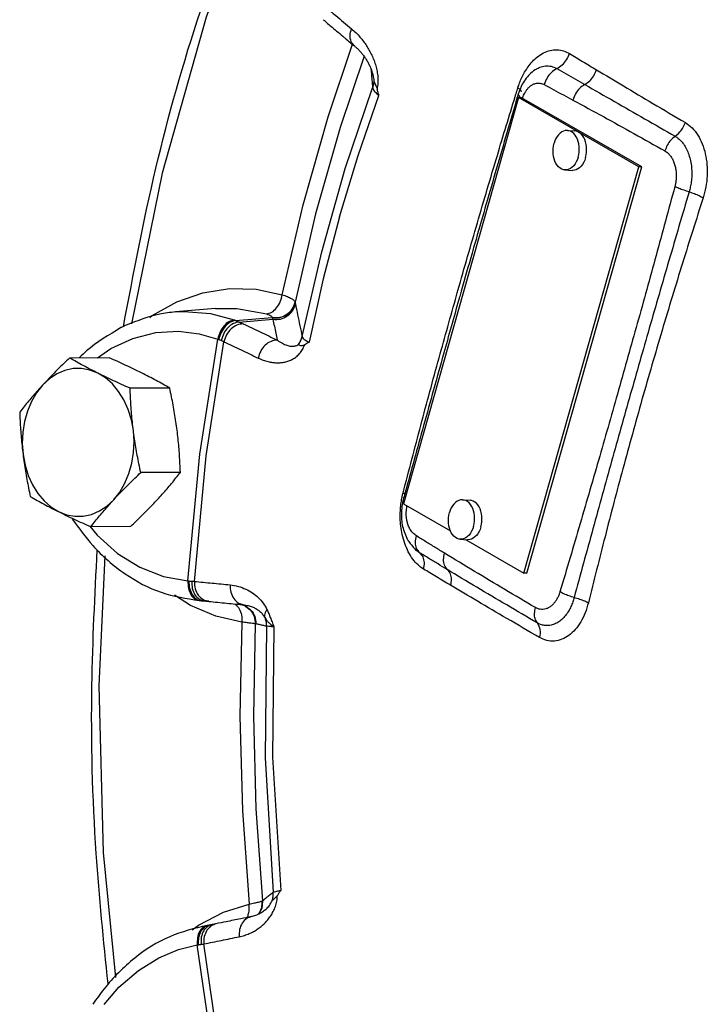
# Model space of a CAD drawing. Extents: x -29.3 to 7.4, y -53 to 17.5.
# Drawn here: x -15.7 to -13.5, y 8.1 to 11.2 of the extents above; entities that cross this region are included whole.
import ezdxf

# ---------------------------------------------------------------- set-up
doc = ezdxf.new("R2010")
doc.units = 0
doc.header["$MEASUREMENT"] = 0
doc.layers.get('0').update_dxf_attribs({"linetype": 'CONTINUOUS'})

msp = doc.modelspace()

# ---------------------------------------------------------------- linework, layer by layer
at = {"color": 7, "linetype": 'Continuous'}
for p, q in [((-14.6928, 10.8834), (-14.6156, 11.1128)), ((-14.0338, 11.0346), (-14.0338, 11.0347)), ((-14.5487, 11.0016), (-14.5487, 11.0015)), ((-14.5487, 11.0015), (-14.5486, 11.0006)), ((-14.5486, 11.0007), (-14.5486, 11.0006)), ((-14.0903, 10.9442), (-14.4545, 9.658)), ((-13.7096, 10.7251), (-14.0903, 10.9442)), ((-14.0809, 10.9437), (-14.0903, 10.9442)), ((-14.081, 10.9625), (-14.081, 10.9625)), ((-13.7003, 10.7245), (-14.0809, 10.9437)), ((-13.936, 10.84), (-13.9127, 10.8386)), ((-13.9018, 10.7557), (-13.8999, 10.7639)), ((-13.8999, 10.7639), (-13.8988, 10.7723)), ((-14.0739, 9.4389), (-13.7096, 10.7251)), ((-14.0645, 9.4384), (-13.7003, 10.7245)), ((-13.7003, 10.7245), (-13.7096, 10.7251)), ((-13.9437, 10.7153), (-13.9203, 10.7138)), ((-14.7975, 10.2963), (-14.7974, 10.2958)), ((-15.049, 10.2764), (-15.1757, 10.2656)), ((-15.2569, 10.2477), (-15.2492, 10.2538)), ((-14.9854, 10.2381), (-14.8694, 10.2475)), ((-14.9743, 10.2336), (-14.8674, 10.2422)), ((-15.3851, 10.1203), (-15.5107, 10.1197)), ((-15.1938, 10.0247), (-15.3193, 10.024)), ((-15.1602, 9.7576), (-15.2857, 9.7569)), ((-14.2672, 9.6708), (-14.2438, 9.6693)), ((-14.4545, 9.658), (-14.3062, 9.5727)), ((-14.231, 9.5946), (-14.2299, 9.6031)), ((-15.3179, 9.5862), (-15.4435, 9.5855)), ((-14.2329, 9.5865), (-14.231, 9.5946)), ((-14.2748, 9.546), (-14.2514, 9.5446)), ((-14.2581, 9.545), (-14.0739, 9.4389)), ((-14.4131, 9.5101), (-14.4133, 9.5103)), ((-14.4036, 9.5033), (-14.4131, 9.5101)), ((-14.0645, 9.4384), (-14.0739, 9.4389)), ((-15.1286, 9.3367), (-15.179, 9.3689)), ((-15.1003, 9.3519), (-15.0857, 9.3508)), ((-15.0949, 9.3515), (-15.0907, 9.3512)), ((-15.0875, 9.351), (-15.0949, 9.3515)), ((-15.0482, 9.3025), (-15.1286, 9.3367)), ((-15.0699, 9.3496), (-15.0834, 9.3506)), ((-14.9582, 9.3382), (-14.9476, 9.3365)), ((-14.9659, 9.2834), (-15.0482, 9.3025)), ((-14.9231, 9.2782), (-14.9233, 9.2782)), ((-15.024, 8.3652), (-14.9428, 8.3911)), ((-14.9006, 8.4016), (-14.9004, 8.4017)), ((-15.1025, 8.3244), (-15.024, 8.3652)), ((-14.8944, 8.3703), (-14.8944, 8.3703)), ((-15.1228, 8.3092), (-15.1025, 8.3244)), ((-15.0701, 8.3243), (-15.0756, 8.3235)), ((-15.06, 8.326), (-15.0701, 8.3243))]:
    msp.add_line(p, q, dxfattribs=at)
for points in [[(-14.9677, 11.4987), (-15.0783, 11.1986), (-15.2179, 10.7053), (-15.3153, 10.2275)], [(-14.5792, 11.075), (-14.655, 10.8496), (-14.7326, 10.5758), (-14.7975, 10.2963)], [(-14.775, 10.1876), (-14.713, 10.4562), (-14.6385, 10.7192), (-14.5519, 10.9755)], [(-14.6565, 10.567), (-14.5977, 10.7606), (-14.5321, 10.9505)], [(-14.8378, 10.3202), (-14.7717, 10.6047), (-14.6928, 10.8834)], [(-13.936, 10.84), (-13.937, 10.8401), (-13.9427, 10.8396), (-13.9483, 10.838), (-13.9537, 10.8353), (-13.9589, 10.8315), (-13.9638, 10.8267), (-13.9682, 10.821), (-13.9721, 10.8145), (-13.9753, 10.8073), (-13.9779, 10.7996)], [(-13.8988, 10.7723), (-13.8984, 10.7808), (-13.8987, 10.7893), (-13.8999, 10.7975), (-13.9018, 10.8054), (-13.9044, 10.8128), (-13.9077, 10.8195), (-13.9115, 10.8254), (-13.9159, 10.8304), (-13.9208, 10.8345), (-13.926, 10.8375), (-13.9314, 10.8393), (-13.936, 10.84)], [(-13.8784, 10.7543), (-13.8765, 10.7625), (-13.8754, 10.7709), (-13.875, 10.7794), (-13.8754, 10.7879), (-13.8765, 10.7961), (-13.8784, 10.804), (-13.881, 10.8113), (-13.8843, 10.818), (-13.8882, 10.824), (-13.8926, 10.829), (-13.8974, 10.833), (-13.9026, 10.836), (-13.908, 10.8379), (-13.9127, 10.8386)], [(-13.9437, 10.7153), (-13.9483, 10.7159), (-13.9538, 10.7178), (-13.959, 10.7208), (-13.9638, 10.7249), (-13.9682, 10.7299), (-13.9721, 10.7358), (-13.9753, 10.7425), (-13.9779, 10.7499), (-13.9798, 10.7577), (-13.981, 10.766), (-13.9814, 10.7745), (-13.981, 10.783), (-13.9798, 10.7914), (-13.9779, 10.7996)], [(-13.9018, 10.7557), (-13.9044, 10.748), (-13.9077, 10.7408), (-13.9116, 10.7343), (-13.916, 10.7285), (-13.9208, 10.7238), (-13.926, 10.72), (-13.9314, 10.7172), (-13.9371, 10.7157), (-13.9427, 10.7152), (-13.9437, 10.7153)], [(-13.8784, 10.7543), (-13.8811, 10.7465), (-13.8843, 10.7393), (-13.8882, 10.7328), (-13.8926, 10.7271), (-13.8974, 10.7223), (-13.9026, 10.7185), (-13.9081, 10.7158), (-13.9137, 10.7142), (-13.9194, 10.7138), (-13.9203, 10.7138)], [(-14.6565, 10.567), (-14.7083, 10.3699), (-14.7532, 10.1697)], [(-15.2492, 10.2538), (-15.171, 10.2973), (-15.089, 10.3261), (-15.0048, 10.3395), (-14.9204, 10.3374), (-14.8378, 10.3202)], [(-15.1751, 10.2657), (-15.1483, 10.267), (-15.0644, 10.2603), (-14.9905, 10.2401)], [(-15.0489, 10.2764), (-14.9821, 10.2768), (-14.887, 10.2592)], [(-15.3101, 10.1816), (-15.2375, 10.2), (-15.1664, 10.2043), (-15.1005, 10.1965), (-15.0419, 10.1797)], [(-15.4227, 10.1202), (-15.3801, 10.1494), (-15.3101, 10.1816)], [(-15.1365, 9.414), (-15.0986, 9.8151), (-15.0419, 10.1797)], [(-15.1159, 9.4127), (-15.0784, 9.8098), (-15.0222, 10.1711)], [(-15.5507, 10.0697), (-15.5743, 10.0541), (-15.5959, 10.034)], [(-15.4214, 10.0718), (-15.4468, 10.0817), (-15.473, 10.0865), (-15.4994, 10.0861), (-15.5255, 10.0804), (-15.5507, 10.0697)], [(-15.3089, 9.8904), (-15.3152, 9.9245), (-15.3252, 9.9569), (-15.3388, 9.987), (-15.3556, 10.0142), (-15.3753, 10.0377), (-15.3974, 10.057), (-15.4214, 10.0718)], [(-15.5959, 10.034), (-15.615, 10.0098), (-15.6312, 9.9822), (-15.6441, 9.9516), (-15.6534, 9.9188), (-15.6588, 9.8846), (-15.6604, 9.8496), (-15.658, 9.8147)], [(-15.371, 9.6712), (-15.3519, 9.6954), (-15.3357, 9.723), (-15.3228, 9.7536), (-15.3136, 9.7863), (-15.3081, 9.8206), (-15.3065, 9.8555), (-15.3089, 9.8904)], [(-15.658, 9.8147), (-15.6517, 9.7807), (-15.6417, 9.7482), (-15.6281, 9.7181), (-15.6113, 9.691), (-15.5916, 9.6675), (-15.5695, 9.6482), (-15.5455, 9.6334)], [(-15.5455, 9.6334), (-15.5201, 9.6234), (-15.4939, 9.6187), (-15.4675, 9.6191), (-15.4414, 9.6248), (-15.4162, 9.6355), (-15.3926, 9.6511), (-15.371, 9.6712)], [(-14.2672, 9.6708), (-14.2681, 9.6708), (-14.2738, 9.6704), (-14.2794, 9.6688), (-14.2849, 9.6661), (-14.2901, 9.6623), (-14.2949, 9.6575), (-14.2993, 9.6518), (-14.3032, 9.6453), (-14.3064, 9.6381), (-14.309, 9.6303)], [(-14.2299, 9.6031), (-14.2295, 9.6116), (-14.2299, 9.62), (-14.231, 9.6283), (-14.2329, 9.6362), (-14.2355, 9.6435), (-14.2388, 9.6502), (-14.2426, 9.6561), (-14.247, 9.6612), (-14.2519, 9.6652), (-14.2571, 9.6682), (-14.2625, 9.6701), (-14.2672, 9.6708)], [(-14.2096, 9.585), (-14.2077, 9.5932), (-14.2065, 9.6016), (-14.2061, 9.6101), (-14.2065, 9.6186), (-14.2076, 9.6269), (-14.2095, 9.6347), (-14.2121, 9.6421), (-14.2154, 9.6488), (-14.2193, 9.6547), (-14.2237, 9.6597), (-14.2285, 9.6638), (-14.2337, 9.6668), (-14.2391, 9.6687), (-14.2438, 9.6693)], [(-14.3032, 9.5666), (-14.3065, 9.5733), (-14.3091, 9.5806), (-14.311, 9.5885), (-14.3121, 9.5967), (-14.3125, 9.6052), (-14.3121, 9.6137), (-14.3109, 9.6221), (-14.309, 9.6303)], [(-15.4465, 9.5869), (-15.4237, 9.5589), (-15.359, 9.5012), (-15.2884, 9.4571), (-15.2136, 9.4278), (-15.1365, 9.414)], [(-14.2329, 9.5865), (-14.2355, 9.5787), (-14.2388, 9.5715), (-14.2427, 9.565), (-14.2471, 9.5593), (-14.2519, 9.5545), (-14.2571, 9.5507), (-14.2626, 9.548)], [(-14.2096, 9.585), (-14.2122, 9.5773), (-14.2154, 9.5701), (-14.2193, 9.5636), (-14.2237, 9.5579), (-14.2285, 9.5531), (-14.2337, 9.5493), (-14.2392, 9.5466), (-14.2448, 9.545), (-14.2505, 9.5445), (-14.2514, 9.5446)], [(-14.2748, 9.546), (-14.2794, 9.5467), (-14.2849, 9.5486), (-14.2901, 9.5516), (-14.2949, 9.5556), (-14.2993, 9.5606), (-14.3032, 9.5666)], [(-14.2626, 9.548), (-14.2682, 9.5464), (-14.2738, 9.546), (-14.2748, 9.546)], [(-15.3996, 9.4931), (-15.4185, 9.0819), (-15.4048, 8.5547), (-15.3659, 8.1582)], [(-14.9659, 9.2834), (-14.9717, 8.9857), (-14.964, 8.6877), (-14.9428, 8.3911)], [(-14.9233, 9.2782), (-14.929, 8.9856), (-14.9214, 8.693), (-14.9006, 8.4016)], [(-14.8882, 9.2706), (-14.8923, 8.8543), (-14.8665, 8.4287)], [(-14.8645, 9.2686), (-14.8686, 8.856), (-14.8429, 8.4343)], [(-15.4011, 8.0726), (-15.3547, 8.1274), (-15.293, 8.1811), (-15.2286, 8.2212), (-15.1656, 8.2473), (-15.1066, 8.2615)], [(-14.9726, 7.5053), (-15.0509, 7.8802), (-15.1066, 8.2615)], [(-14.9534, 7.5157), (-15.031, 7.8871), (-15.0861, 8.2648)]]:
    msp.add_lwpolyline(points, dxfattribs=at)
for points in [[(-15.3403, 10.2191), (-15.2377, 10.7204), (-15.0967, 11.2182), (-14.9868, 11.5297)], [(-14.7083, 11.1908), (-14.6802, 11.167), (-14.6419, 11.1349)], [(-14.6855, 11.2179), (-14.6687, 11.2038), (-14.619, 11.1622)], [(-14.6094, 11.1076), (-14.6196, 11.1215), (-14.6232, 11.1408), (-14.619, 11.1622)], [(-14.619, 11.1622), (-14.6045, 11.1489), (-14.592, 11.1356), (-14.5811, 11.1221), (-14.5713, 11.1083)], [(-14.6419, 11.1349), (-14.6389, 11.1323), (-14.6094, 11.1076)], [(-14.6094, 11.1076), (-14.6063, 11.1049), (-14.5981, 11.0972), (-14.5904, 11.089), (-14.5832, 11.0804)], [(-14.5713, 11.1083), (-14.5625, 11.0936), (-14.5545, 11.0781), (-14.5476, 11.0618), (-14.542, 11.0449), (-14.5379, 11.0272)], [(-14.5832, 11.0804), (-14.5766, 11.0713), (-14.5705, 11.0619), (-14.565, 11.052), (-14.5601, 11.0418), (-14.5559, 11.0313), (-14.5525, 11.0207), (-14.55, 11.0103), (-14.5487, 11.0017)], [(-14.0712, 11.0248), (-14.0601, 11.0419), (-14.0466, 11.0585), (-14.0304, 11.0734), (-14.0114, 11.0856), (-13.9904, 11.0935), (-13.9686, 11.0956), (-13.9478, 11.092), (-13.9293, 11.0836)], [(-13.9696, 11.0361), (-13.9526, 11.0474), (-13.9386, 11.0639), (-13.9293, 11.0836)], [(-13.9293, 11.0836), (-13.8878, 11.0586), (-13.8436, 11.032)], [(-14.5575, 11.0354), (-14.5561, 11.0204)], [(-14.0338, 11.0347), (-14.0226, 11.0402), (-14.0056, 11.0443), (-13.9875, 11.0432), (-13.9696, 11.0361)], [(-13.9696, 11.0361), (-13.9866, 11.0239), (-14.0003, 11.0061), (-14.0091, 10.9852)], [(-13.9696, 11.0361), (-13.94, 11.0193), (-13.9106, 11.0025), (-13.8811, 10.9858)], [(-14.5561, 11.0204), (-14.5543, 11.0011)], [(-14.5379, 11.0272), (-14.5355, 11.0085), (-14.5353, 10.9896)], [(-14.0927, 10.9749), (-14.0871, 10.991), (-14.0801, 11.0077), (-14.0712, 11.0248)], [(-14.0338, 11.0347), (-14.0513, 11.0216), (-14.0786, 10.9867)], [(-13.8811, 10.9858), (-13.8653, 10.9973), (-13.8523, 11.0133), (-13.8436, 11.032)], [(-13.8436, 11.032), (-13.7584, 10.9811), (-13.6653, 10.9256), (-13.5628, 10.8651)], [(-14.5543, 11.0011), (-14.5542, 11.0001)], [(-14.5542, 11.0001), (-14.5519, 10.9755)], [(-14.5486, 11.0006), (-14.5488, 10.9885), (-14.5519, 10.9755)], [(-14.5519, 10.9755), (-14.5491, 10.9685), (-14.5423, 10.9598), (-14.5321, 10.9505)], [(-14.5487, 11.0015), (-14.547, 10.9946), (-14.543, 10.9849), (-14.5378, 10.9711)], [(-14.5353, 10.9896), (-14.5378, 10.9711)], [(-14.0951, 10.9668), (-14.0927, 10.9749)], [(-14.0853, 10.97), (-14.0927, 10.9749)], [(-14.0786, 10.9867), (-14.0915, 10.9553)], [(-14.0776, 10.9426), (-14.0759, 10.9477), (-14.0728, 10.9549), (-14.0689, 10.9623), (-14.064, 10.9696), (-14.0579, 10.9765)], [(-14.0579, 10.9765), (-14.0505, 10.9826), (-14.0417, 10.9873), (-14.0314, 10.9898), (-14.0203, 10.9893), (-14.0091, 10.9852)], [(-14.0091, 10.9852), (-13.9787, 10.9688), (-13.9484, 10.9525), (-13.9182, 10.9362)], [(-13.8811, 10.9858), (-13.8971, 10.9734), (-13.91, 10.9562), (-13.9182, 10.9362)], [(-13.8811, 10.9858), (-13.7872, 10.9322), (-13.6918, 10.8774), (-13.5949, 10.8217)], [(-14.5321, 10.9505), (-14.5349, 10.9608), (-14.5378, 10.9711)], [(-14.2821, 10.3338), (-14.2207, 10.5474), (-14.1575, 10.7613), (-14.1011, 10.9475)], [(-14.0944, 10.9453), (-14.16, 10.7204), (-14.225, 10.4952)], [(-14.1011, 10.9475), (-14.0981, 10.9573)], [(-14.0981, 10.9573), (-14.0951, 10.9668)], [(-14.0915, 10.9553), (-14.0944, 10.9453)], [(-14.0915, 10.9553), (-14.0915, 10.9552), (-14.0888, 10.9486), (-14.0878, 10.9476)], [(-14.0878, 10.9476), (-14.0826, 10.9433)], [(-14.081, 10.9625), (-14.0833, 10.9679)], [(-14.0782, 10.9406), (-14.0776, 10.9426)], [(-13.9182, 10.9362), (-13.8222, 10.884), (-13.7253, 10.8304), (-13.6273, 10.7755)], [(-13.5949, 10.8217), (-13.5755, 10.8404), (-13.5628, 10.8651)], [(-13.5628, 10.8651), (-13.5416, 10.8485), (-13.5235, 10.8256), (-13.5094, 10.7977), (-13.4996, 10.7661), (-13.4944, 10.732), (-13.4939, 10.6967), (-13.4979, 10.6612), (-13.5064, 10.6271)], [(-13.5949, 10.8217), (-13.6088, 10.8094), (-13.62, 10.7934), (-13.6273, 10.7755)], [(-13.5949, 10.8217), (-13.5854, 10.8151), (-13.5754, 10.8056), (-13.5658, 10.793), (-13.5571, 10.7772), (-13.5502, 10.7589), (-13.5453, 10.7389), (-13.5428, 10.718), (-13.5424, 10.6974), (-13.5441, 10.678), (-13.5471, 10.6607), (-13.5509, 10.6459)], [(-13.6273, 10.7755), (-13.6212, 10.7714), (-13.6147, 10.7654), (-13.6083, 10.7574), (-13.6025, 10.7474), (-13.5977, 10.7358), (-13.5942, 10.723), (-13.5922, 10.7096), (-13.5915, 10.6963), (-13.5922, 10.6837), (-13.5938, 10.6723), (-13.596, 10.6627)], [(-13.596, 10.6627), (-13.6554, 10.4439), (-13.7147, 10.2294), (-13.7738, 10.0189)], [(-13.5509, 10.6459), (-13.5679, 10.6509), (-13.5833, 10.6566), (-13.596, 10.6626)], [(-13.5509, 10.6459), (-13.6148, 10.4281), (-13.6768, 10.2141), (-13.7369, 10.0037)], [(-13.5509, 10.6459), (-13.5342, 10.6401), (-13.5189, 10.6337), (-13.5064, 10.6271)], [(-13.5064, 10.6271), (-13.5716, 10.4204), (-13.6365, 10.2069), (-13.6999, 9.9884)], [(-14.225, 10.4952), (-14.2324, 10.4692)], [(-14.2374, 10.4518), (-14.2719, 10.3309)], [(-14.2324, 10.4692), (-14.2374, 10.4518)], [(-14.887, 10.2592), (-14.8711, 10.2648), (-14.8562, 10.2782), (-14.8446, 10.2976), (-14.8378, 10.3202)], [(-14.8378, 10.3202), (-14.8216, 10.3141), (-14.8092, 10.3079), (-14.801, 10.3019), (-14.7975, 10.2963)], [(-14.2866, 10.3176), (-14.2821, 10.3338)], [(-14.2719, 10.3309), (-14.2764, 10.3147)], [(-14.8694, 10.248), (-14.8455, 10.2487), (-14.8236, 10.2581), (-14.8067, 10.2748), (-14.7975, 10.2963)], [(-14.8694, 10.2475), (-14.8455, 10.2482), (-14.8235, 10.2575), (-14.8066, 10.2742), (-14.7974, 10.2958)], [(-14.8674, 10.2422), (-14.8438, 10.2432), (-14.8221, 10.2528), (-14.8056, 10.2694), (-14.7965, 10.2909)], [(-14.7974, 10.2958), (-14.797, 10.2933), (-14.7965, 10.2909)], [(-14.7965, 10.2909), (-14.7893, 10.2565), (-14.7821, 10.222), (-14.775, 10.1876)], [(-14.4557, 9.6927), (-14.3996, 9.9063), (-14.3417, 10.1202), (-14.2866, 10.3176)], [(-14.2792, 10.3051), (-14.3278, 10.1323), (-14.3906, 9.9061), (-14.4497, 9.6911)], [(-14.2764, 10.3147), (-14.2792, 10.3051)], [(-15.1756, 10.2656), (-15.2256, 10.2585), (-15.3312, 10.2239)], [(-14.887, 10.2592), (-14.8796, 10.2565), (-14.874, 10.2537), (-14.8706, 10.2508), (-14.8694, 10.248)], [(-14.9905, 10.2401), (-15.0067, 10.2345), (-15.022, 10.2212), (-15.0343, 10.2021), (-15.0419, 10.1797)], [(-14.9854, 10.2381), (-15.0022, 10.2328), (-15.0181, 10.2197), (-15.0309, 10.2007), (-15.0388, 10.1785)], [(-14.9743, 10.2336), (-14.9925, 10.2288), (-15.0095, 10.2161), (-15.0229, 10.1973), (-15.0307, 10.175)], [(-14.9614, 10.2279), (-14.9813, 10.2238), (-14.9997, 10.2117), (-15.014, 10.1932), (-15.0222, 10.1711)], [(-14.9905, 10.2401), (-14.9879, 10.2391), (-14.9854, 10.2381)], [(-14.9854, 10.2381), (-14.9798, 10.2359), (-14.9743, 10.2336)], [(-14.9743, 10.2336), (-14.9674, 10.2307), (-14.9614, 10.2279)], [(-14.9614, 10.2279), (-14.9078, 10.2023), (-14.8538, 10.1766)], [(-14.8694, 10.248), (-14.8694, 10.2478), (-14.8694, 10.2475)], [(-14.8694, 10.2475), (-14.8684, 10.2448), (-14.8674, 10.2422)], [(-14.8674, 10.2422), (-14.8629, 10.2204), (-14.8584, 10.1985), (-14.8538, 10.1766)], [(-15.3481, 10.2158), (-15.457, 10.142), (-15.4791, 10.1218)], [(-15.3457, 10.217), (-15.3481, 10.2158)], [(-15.3312, 10.2239), (-15.3457, 10.217)], [(-15.0419, 10.1797), (-15.0403, 10.1791), (-15.0388, 10.1785)], [(-15.0388, 10.1785), (-15.0347, 10.1768), (-15.0307, 10.175)], [(-15.0307, 10.175), (-15.0261, 10.173), (-15.0222, 10.1711)], [(-15.0222, 10.1711), (-14.9684, 10.1454), (-14.9142, 10.1196)], [(-14.8538, 10.1766), (-14.8735, 10.1725), (-14.8918, 10.1603), (-14.9061, 10.1418), (-14.9142, 10.1196)], [(-14.8538, 10.1766), (-14.8454, 10.1707), (-14.8376, 10.1662), (-14.8304, 10.1627), (-14.8236, 10.1601), (-14.8168, 10.1582), (-14.8102, 10.1572), (-14.8038, 10.157), (-14.7976, 10.1579), (-14.7918, 10.1597), (-14.7863, 10.1629)], [(-14.7863, 10.1629), (-14.7792, 10.1747), (-14.775, 10.1876)], [(-14.7863, 10.1629), (-14.7832, 10.1604), (-14.7769, 10.1592), (-14.767, 10.1617)], [(-14.775, 10.1876), (-14.7719, 10.1819), (-14.7644, 10.1758), (-14.7532, 10.1697)], [(-14.7532, 10.1697), (-14.76, 10.1657), (-14.767, 10.1617)], [(-14.9142, 10.1196), (-14.8978, 10.1129), (-14.8829, 10.1084), (-14.8689, 10.1058), (-14.8555, 10.1047), (-14.8424, 10.1051), (-14.8295, 10.107), (-14.817, 10.1107), (-14.805, 10.1162), (-14.7937, 10.1237), (-14.7832, 10.1338), (-14.7741, 10.1465), (-14.767, 10.1617)], [(-15.5107, 10.1197), (-15.5291, 10.1021), (-15.5466, 10.085), (-15.5635, 10.068), (-15.574, 10.0572)], [(-15.4214, 10.0718), (-15.445, 10.0838), (-15.4675, 10.0957), (-15.4892, 10.1076), (-15.5107, 10.1197)], [(-15.2831, 10.0725), (-15.3075, 10.0845), (-15.3326, 10.0964), (-15.3583, 10.1083), (-15.3851, 10.1203)], [(-15.3193, 10.024), (-15.3463, 10.0361), (-15.372, 10.048), (-15.397, 10.0599), (-15.4214, 10.0718)], [(-15.1938, 10.0247), (-15.2153, 10.0368), (-15.237, 10.0487), (-15.2596, 10.0606), (-15.2831, 10.0725)], [(-15.574, 10.0572), (-15.58, 10.051), (-15.5959, 10.034)], [(-15.5959, 10.034), (-15.6114, 10.0169), (-15.6262, 9.9999), (-15.6405, 9.9829), (-15.6545, 9.9659), (-15.6685, 9.9483)], [(-15.3089, 9.8904), (-15.312, 9.917), (-15.3145, 9.9435), (-15.3165, 9.97), (-15.3181, 9.9966), (-15.3193, 10.024)], [(-15.1706, 9.8912), (-15.1742, 9.9177), (-15.1783, 9.9442), (-15.183, 9.9707), (-15.1881, 9.9973), (-15.1938, 10.0247)], [(-13.7738, 10.0189), (-13.8337, 9.8089), (-13.8955, 9.5959), (-13.9593, 9.3796)], [(-13.7369, 10.0037), (-13.796, 9.7932), (-13.8552, 9.5791), (-13.9147, 9.3613)], [(-13.6999, 9.9884), (-13.7604, 9.7693), (-13.8169, 9.5541), (-13.8695, 9.345)], [(-15.6685, 9.9483), (-15.6672, 9.9209), (-15.6657, 9.8942), (-15.6636, 9.8678), (-15.6611, 9.8413), (-15.658, 9.8147)], [(-15.2857, 9.7569), (-15.2914, 9.7843), (-15.2965, 9.8109), (-15.3011, 9.8374), (-15.3053, 9.8639), (-15.3089, 9.8904)], [(-15.1602, 9.7576), (-15.1614, 9.785), (-15.163, 9.8116), (-15.165, 9.8381), (-15.1675, 9.8646), (-15.1706, 9.8912)], [(-15.658, 9.8147), (-15.6544, 9.7882), (-15.6503, 9.7617), (-15.6457, 9.7352), (-15.6405, 9.7086), (-15.6349, 9.6812)], [(-15.371, 9.6712), (-15.355, 9.6883), (-15.3385, 9.7053), (-15.3216, 9.7223), (-15.3041, 9.7394), (-15.2857, 9.7569)], [(-15.2327, 9.6719), (-15.2173, 9.689), (-15.2024, 9.706), (-15.1881, 9.7229), (-15.1741, 9.74), (-15.1602, 9.7576)], [(-15.6349, 9.6812), (-15.6133, 9.6691), (-15.5916, 9.6572), (-15.569, 9.6453), (-15.5455, 9.6334)], [(-15.4435, 9.5855), (-15.4296, 9.6031), (-15.4156, 9.6202), (-15.4012, 9.6372), (-15.3864, 9.6542), (-15.371, 9.6712)], [(-15.3179, 9.5862), (-15.2995, 9.6038), (-15.282, 9.6209), (-15.2651, 9.6379), (-15.2486, 9.6549), (-15.2327, 9.6719)], [(-14.4643, 9.636), (-14.4625, 9.6571), (-14.4595, 9.676)], [(-14.4595, 9.676), (-14.4583, 9.6822)], [(-14.4583, 9.6822), (-14.4557, 9.6927)], [(-14.4553, 9.6707), (-14.4579, 9.6598)], [(-14.4553, 9.6706), (-14.4553, 9.6706), (-14.4526, 9.6647)], [(-14.45, 9.6888), (-14.4557, 9.6927)], [(-14.4497, 9.6911), (-14.4553, 9.6707)], [(-15.5455, 9.6334), (-15.5211, 9.6213), (-15.496, 9.6094), (-15.4703, 9.5976), (-15.4435, 9.5855)], [(-14.4505, 9.5329), (-14.4583, 9.5605), (-14.4628, 9.5874), (-14.4646, 9.6127), (-14.4643, 9.636)], [(-14.4609, 9.6382), (-14.4584, 9.5918), (-14.444, 9.5493)], [(-14.4579, 9.6598), (-14.4609, 9.6382)], [(-14.4137, 9.5565), (-14.4238, 9.5648), (-14.4321, 9.5755), (-14.4382, 9.5874), (-14.4422, 9.5995), (-14.4446, 9.6111), (-14.4456, 9.6221), (-14.4456, 9.6322), (-14.4448, 9.6414)], [(-14.4448, 9.6414), (-14.4435, 9.6496), (-14.4431, 9.6515)], [(-15.5022, 9.6097), (-15.4371, 9.5258), (-15.3348, 9.4366), (-15.2207, 9.3779), (-15.1003, 9.3519)], [(-14.444, 9.5493), (-14.4379, 9.5387)], [(-14.4379, 9.5387), (-14.4189, 9.5153)], [(-14.4168, 9.5355), (-14.4137, 9.5565)], [(-14.3244, 9.5017), (-14.3541, 9.5199), (-14.3838, 9.5382), (-14.4137, 9.5565)], [(-15.389, 8.138), (-15.4263, 8.5511), (-15.44, 9.0826), (-15.4233, 9.5114)], [(-14.3914, 9.4517), (-14.4083, 9.4646), (-14.4247, 9.483), (-14.4391, 9.5063), (-14.4505, 9.5329)], [(-14.4189, 9.5153), (-14.4131, 9.5101)], [(-14.4133, 9.517), (-14.4168, 9.5355)], [(-14.4036, 9.5033), (-14.4133, 9.517)], [(-14.4036, 9.5033), (-14.3937, 9.4899), (-14.3894, 9.4719), (-14.3914, 9.4517)], [(-14.316, 9.4501), (-14.3452, 9.4677), (-14.3744, 9.4855), (-14.4036, 9.5033)], [(-14.316, 9.4501), (-14.3246, 9.4638), (-14.3275, 9.4817), (-14.3244, 9.5017)], [(-14.0368, 9.3295), (-14.134, 9.3869), (-14.2299, 9.4443), (-14.3244, 9.5017)], [(-14.3057, 9.4002), (-14.3499, 9.4267), (-14.3914, 9.4517)], [(-14.316, 9.4501), (-14.3072, 9.4367), (-14.3036, 9.4195), (-14.3057, 9.4002)], [(-14.0312, 9.2811), (-14.1278, 9.3378), (-14.2228, 9.394), (-14.316, 9.4501)], [(-15.1365, 9.414), (-15.1345, 9.3909), (-15.127, 9.3711), (-15.115, 9.3575), (-15.1003, 9.3519)], [(-15.1365, 9.414), (-15.1348, 9.4139), (-15.1332, 9.4138)], [(-15.1332, 9.4138), (-15.129, 9.4136), (-15.1248, 9.4134)], [(-15.1332, 9.4138), (-15.131, 9.3907), (-15.123, 9.3708)], [(-15.1248, 9.4134), (-15.12, 9.413), (-15.1159, 9.4127)], [(-15.1248, 9.4134), (-15.1226, 9.3902)], [(-15.1226, 9.3902), (-15.114, 9.3702), (-15.1003, 9.3564), (-15.099, 9.3556)], [(-15.1159, 9.4127), (-15.0596, 9.4071), (-15.0029, 9.4015)], [(-15.1159, 9.4127), (-15.1133, 9.3894), (-15.1037, 9.3693), (-15.0886, 9.3552)], [(-15.0029, 9.4015), (-14.9768, 9.3966), (-14.9532, 9.388), (-14.9323, 9.3761), (-14.914, 9.3614), (-14.8985, 9.3437), (-14.8864, 9.3232)], [(-15.0029, 9.4015), (-15.0004, 9.3782), (-14.9909, 9.3581), (-14.9758, 9.3441), (-14.9582, 9.3382)], [(-14.0244, 9.2351), (-14.1271, 9.2948), (-14.2205, 9.3496), (-14.3057, 9.4002)], [(-15.123, 9.3708), (-15.1104, 9.3571), (-15.1, 9.3524)], [(-15.1, 9.3524), (-15.0949, 9.3515)], [(-15.0993, 9.3518), (-15.0976, 9.3517), (-15.0949, 9.3515)], [(-15.099, 9.3556), (-15.0944, 9.3533)], [(-15.0944, 9.3533), (-15.0904, 9.3519)], [(-15.0904, 9.3519), (-15.0834, 9.3506)], [(-15.0886, 9.3552), (-15.0829, 9.3524)], [(-15.0829, 9.3524), (-15.07, 9.3493)], [(-13.9593, 9.3796), (-13.9623, 9.3708), (-13.9665, 9.3615), (-13.9718, 9.3521), (-13.9784, 9.3433), (-13.9861, 9.3356), (-13.9947, 9.3295), (-14.0039, 9.3255), (-14.0132, 9.3238), (-14.022, 9.3241), (-14.03, 9.3263), (-14.0368, 9.3295)], [(-13.9147, 9.3613), (-13.9189, 9.3476), (-13.9247, 9.333), (-13.9324, 9.3183), (-13.9421, 9.3044), (-13.9535, 9.2921), (-13.9664, 9.2824), (-13.9804, 9.2758), (-13.9946, 9.2727), (-14.0082, 9.273), (-14.0206, 9.2761), (-14.0312, 9.2811)], [(-13.9147, 9.3613), (-13.9315, 9.3668), (-13.9468, 9.3731), (-13.9593, 9.3797)], [(-13.9147, 9.3613), (-13.8977, 9.3566), (-13.8822, 9.351), (-13.8695, 9.345)], [(-15.0907, 9.3512), (-15.0891, 9.3511)], [(-15.0891, 9.3511), (-15.0857, 9.3508)], [(-15.0857, 9.3508), (-15.0834, 9.3506)], [(-15.0834, 9.3506), (-15.0762, 9.3499)], [(-15.0762, 9.3499), (-15.07, 9.3493)], [(-15.07, 9.3493), (-15.0139, 9.3437)], [(-15.0139, 9.3437), (-14.9574, 9.3381)], [(-14.9888, 9.3419), (-14.9854, 9.3397), (-14.9852, 9.3396)], [(-14.9852, 9.3396), (-14.9739, 9.3261)], [(-14.9739, 9.3261), (-14.9671, 9.3064), (-14.9659, 9.2834)], [(-14.9663, 9.3401), (-14.9582, 9.3368)], [(-14.966, 9.34), (-14.9581, 9.3368)], [(-14.9622, 9.3391), (-14.9558, 9.3363)], [(-14.9582, 9.3368), (-14.9391, 9.3223)], [(-14.9581, 9.3368), (-14.939, 9.3224)], [(-14.9558, 9.3363), (-14.9371, 9.3218)], [(-14.9476, 9.3365), (-14.943, 9.3354)], [(-14.943, 9.3354), (-14.9301, 9.3309), (-14.9185, 9.3247), (-14.9085, 9.3172), (-14.8999, 9.3082), (-14.8932, 9.2978)], [(-14.9391, 9.3223), (-14.9269, 9.3018), (-14.9233, 9.2782)], [(-14.939, 9.3224), (-14.9268, 9.3018), (-14.9231, 9.2782)], [(-14.9371, 9.3218), (-14.9251, 9.3014), (-14.9216, 9.278)], [(-14.8864, 9.3232), (-14.8916, 9.3141), (-14.8939, 9.3055), (-14.8932, 9.2978)], [(-14.8864, 9.3232), (-14.8811, 9.3115), (-14.8757, 9.2985), (-14.8702, 9.2842), (-14.8645, 9.2686)], [(-14.0312, 9.2811), (-14.0378, 9.2947), (-14.0397, 9.3113), (-14.0368, 9.3295)], [(-13.8695, 9.345), (-13.8798, 9.3129), (-13.8939, 9.2842), (-13.9112, 9.2602), (-13.9313, 9.2416), (-13.9535, 9.2292), (-13.9771, 9.2238), (-14.0012, 9.2257), (-14.0244, 9.2351)], [(-14.8932, 9.2978), (-14.8892, 9.2845), (-14.8882, 9.2706)], [(-14.8932, 9.2978), (-14.8892, 9.2917), (-14.8836, 9.2849), (-14.8756, 9.2772), (-14.8645, 9.2686)], [(-14.9233, 9.2782), (-14.9274, 9.2789), (-14.9361, 9.28), (-14.9491, 9.2815), (-14.9659, 9.2834)], [(-14.9216, 9.278), (-14.9223, 9.2781), (-14.9231, 9.2782)], [(-14.8882, 9.2706), (-14.8994, 9.2731), (-14.9105, 9.2756), (-14.9216, 9.278)], [(-14.8645, 9.2686), (-14.8763, 9.2697), (-14.8845, 9.2704), (-14.8882, 9.2706)], [(-14.0312, 9.2811), (-14.0229, 9.2606), (-14.0244, 9.2351)], [(-14.8989, 8.4027), (-14.8881, 8.4114), (-14.8773, 8.4201), (-14.8665, 8.4287)], [(-14.8837, 8.341), (-14.8745, 8.3535), (-14.8664, 8.3675), (-14.8598, 8.3832), (-14.8552, 8.4004), (-14.8531, 8.4185)], [(-14.87, 8.4014), (-14.8667, 8.4148), (-14.8665, 8.4287)], [(-14.87, 8.4014), (-14.867, 8.4043), (-14.8612, 8.4093), (-14.8531, 8.4185)], [(-14.8665, 8.4287), (-14.8627, 8.43), (-14.8546, 8.4319), (-14.8429, 8.4343)], [(-14.8429, 8.4343), (-14.848, 8.4264), (-14.8531, 8.4185)], [(-14.9428, 8.3911), (-14.9262, 8.3945), (-14.9133, 8.3974), (-14.9046, 8.3998), (-14.9006, 8.4016)], [(-14.9428, 8.3683), (-14.9428, 8.3911)], [(-14.903, 8.3778), (-14.9006, 8.4016)], [(-14.9028, 8.3779), (-14.9004, 8.4017)], [(-14.9013, 8.3792), (-14.8989, 8.4027)], [(-14.9004, 8.4017), (-14.8997, 8.4022), (-14.8989, 8.4027)], [(-14.8944, 8.3703), (-14.889, 8.375), (-14.8834, 8.3807), (-14.8783, 8.3869), (-14.8738, 8.3938), (-14.87, 8.4014)], [(-14.9486, 8.3487), (-14.9462, 8.3542)], [(-14.9462, 8.3542), (-14.9428, 8.3683)], [(-14.8945, 8.3703), (-14.8993, 8.3667), (-14.9056, 8.3627), (-14.9122, 8.3591), (-14.9191, 8.3561), (-14.9262, 8.3536), (-14.9335, 8.3517), (-14.9357, 8.3512)], [(-14.9128, 8.3585), (-14.903, 8.3778)], [(-14.9126, 8.3586), (-14.9028, 8.3779)], [(-14.9113, 8.3594), (-14.9013, 8.3792)], [(-15.0756, 8.3235), (-15.1939, 8.2877), (-15.3045, 8.2198), (-15.4016, 8.1224), (-15.4368, 8.0744)], [(-15.0756, 8.3235), (-15.0881, 8.318)], [(-15.0701, 8.3243), (-15.0835, 8.3187)], [(-15.06, 8.326), (-15.0735, 8.3204)], [(-15.0475, 8.3285), (-15.0618, 8.3226)], [(-15.0475, 8.3285), (-15.0486, 8.3282), (-15.0589, 8.3262), (-15.06, 8.326)], [(-14.9357, 8.3512), (-14.969, 8.3444), (-15.0157, 8.335), (-15.0475, 8.3285)], [(-14.9357, 8.3512), (-14.95, 8.3454), (-14.9643, 8.331), (-14.9727, 8.3108), (-14.9741, 8.2875)], [(-14.9741, 8.2875), (-14.9574, 8.2919), (-14.9426, 8.2974), (-14.9292, 8.3038), (-14.9168, 8.3113), (-14.9051, 8.3199), (-14.894, 8.3299), (-14.8837, 8.341)], [(-15.0881, 8.318), (-15.0994, 8.3043), (-15.1059, 8.2846), (-15.1066, 8.2615)], [(-15.0954, 8.3049), (-15.1024, 8.2851), (-15.1034, 8.262)], [(-15.0835, 8.3187), (-15.0954, 8.3049)], [(-15.0735, 8.3204), (-15.0865, 8.3063), (-15.094, 8.2863)], [(-15.0763, 8.3083), (-15.0848, 8.288), (-15.0861, 8.2648)], [(-15.0656, 8.3199), (-15.0763, 8.3083)], [(-15.0618, 8.3226), (-15.0656, 8.3199)], [(-15.1066, 8.2615), (-15.105, 8.2618), (-15.1034, 8.262)], [(-15.1034, 8.262), (-15.0992, 8.2625), (-15.095, 8.2632)], [(-15.094, 8.2863), (-15.095, 8.2632)], [(-15.095, 8.2632), (-15.0903, 8.264), (-15.0861, 8.2648)], [(-15.0861, 8.2648), (-15.0303, 8.2761), (-14.9741, 8.2875)]]:
    msp.add_spline(points, degree=3, dxfattribs=at)

doc.saveas('drawing.dxf')
